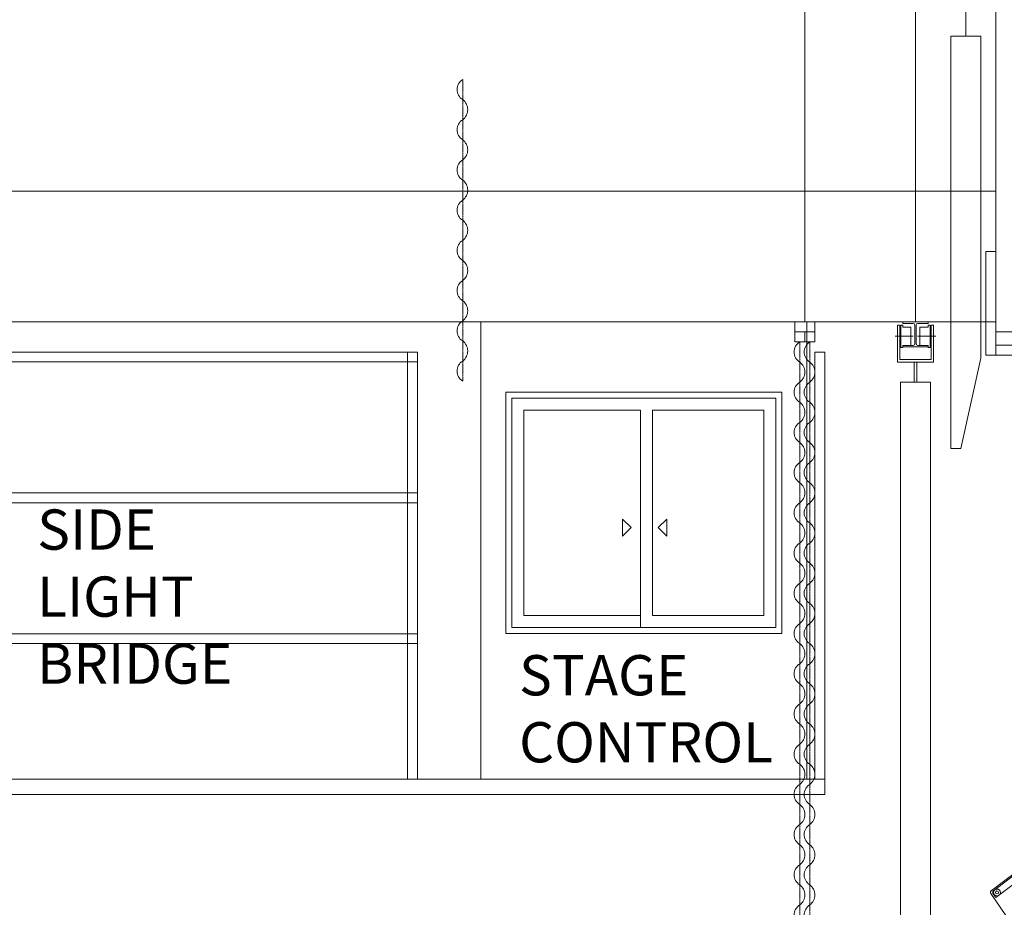
# Model space of a CAD drawing. Units: millimetres. Extents: x 326 to 39726, y 156 to 34196.
# Drawn here: x 9018 to 13910, y 11621 to 16036 of the extents above; entities that cross this region are included whole.
import ezdxf

# ---------------------------------------------------------------- set-up
doc = ezdxf.new("R2010")
doc.units = ezdxf.units.MM
doc.linetypes.add('CENTER', pattern=[2, 1.25, -0.25, 0.25, -0.25])
doc.linetypes.add('CENTER5', pattern=[86, 80, -3, 0, -3])
for name, color, linetype in [('1', 3, 'Continuous'), ('11', 11, 'Continuous'), ('AV-SYM', 7, 'Continuous'), ('CEN', 1, 'CENTER'), ('CENTER', 1, 'CENTER5'), ('무대조정실', 7, 'Continuous')]:
    doc.layers.add(name, color=color, linetype=linetype)
doc.styles.add('A', font='GulimChe.ttf', dxfattribs={"width": 0.75})

msp = doc.modelspace()

# ---------------------------------------------------------------- linework, layer by layer
at = {"lineweight": 9}
for p, q in [((13869, 14483), (13869, 18803)), ((13869, 14483), (13869, 18803)), ((13644, 15953), (13794, 15953)), ((6919, 15183), (13869, 15183)), ((6919, 14533), (13869, 14533)), ((13406.5, 14533), (13531.5, 14533)), ((13406.5, 14533), (13406.5, 14525)), ((13531.5, 14525), (13531.5, 14533)), ((13644, 14533), (13794, 14533)), ((13406.5, 14525), (13458, 14525)), ((13466, 14424), (13466, 14517)), ((13472, 14424), (13472, 14517)), ((13531.5, 14525), (13480, 14525)), ((14469, 14483), (13869, 14483)), ((13406.5, 14416), (13458, 14416)), ((13406.5, 14416), (13406.5, 14408)), ((13406.5, 14408), (13531.5, 14408)), ((13531.5, 14416), (13480, 14416)), ((13531.5, 14408), (13531.5, 14416)), ((13694, 13903), (13794, 14353)), ((13644, 13903), (13694, 13903))]:
    msp.add_line(p, q, dxfattribs=at)
at = {"lineweight": 9, "ltscale": 5}
for p, q in [((13644, 13903), (13644, 15953)), ((13794, 15953), (13794, 14353))]:
    msp.add_line(p, q, dxfattribs=at)
at = {"color": 4, "lineweight": 9}
for p, q in [((11309, 12258), (11309, 14533)), ((11433, 14183), (12805, 14183)), ((11433, 12983), (11433, 14183)), ((11462.8, 13012.9), (11462.8, 14153.2)), ((11462.8, 14153.2), (12075.1, 14153.2)), ((12075.1, 14153.2), (12775.1, 14153.2)), ((12775.1, 13012.9), (12775.1, 14153.2)), ((12805, 12983), (12805, 14183)), ((11522.6, 13072.6), (11522.6, 14093.4)), ((11522.6, 14093.4), (12103.1, 14093.4)), ((12103.1, 13012.9), (12103.1, 14093.4)), ((12162.8, 14093.4), (12715.4, 14093.4)), ((12162.8, 13072.6), (12162.8, 14093.4)), ((12715.4, 13072.6), (12715.4, 14093.4)), ((12055.7, 13510.2), (12013.5, 13552.4)), ((12013.5, 13552.4), (12013.5, 13467.9)), ((12055.7, 13510.2), (12013.5, 13467.9)), ((12191.2, 13510.2), (12233.5, 13552.4)), ((12191.2, 13510.2), (12233.5, 13467.9)), ((12233.5, 13552.4), (12233.5, 13467.9)), ((11522.6, 13072.6), (12103.1, 13072.6)), ((12162.8, 13072.6), (12715.4, 13072.6)), ((11433, 12983), (12805, 12983)), ((11462.8, 13012.9), (12075.1, 13012.9)), ((12075.1, 13012.9), (12775.1, 13012.9))]:
    msp.add_line(p, q, dxfattribs=at)
at = {"color": 4, "lineweight": 9, "ltscale": 5}
for p, q in [((10944, 14382.3), (10944, 12258)), ((10994, 14382.3), (10994, 12258)), ((12969, 14382.3), (12969, 12258)), ((13019, 14382.3), (13019, 12183)), ((13019, 12258), (6919, 12258)), ((13019, 12183), (6919, 12183))]:
    msp.add_line(p, q, dxfattribs=at)
at = {"color": 4, "lineweight": 9}
for points in [[(10994, 14333.7), (6969, 14333.7), (6969, 14382.3), (10994, 14382.3)], [(10994, 13633.7), (6969, 13633.7), (6969, 13682.3), (10994, 13682.3)], [(10994, 12933.7), (6969, 12933.7), (6969, 12982.3), (10994, 12982.3)]]:
    msp.add_lwpolyline(points, dxfattribs=at)
at = {"lineweight": 9}
msp.add_lwpolyline([(13394, 14233), (13544, 14233), (13544, 7683), (13394, 7683)], close=True, dxfattribs=at)
for centre, start, end in [((13458, 14517), 0, 90), ((13480, 14517), 90, 180), ((13458, 14424), 270, 0), ((13480, 14424), 180, 270)]:
    msp.add_arc(centre, 8, start, end, dxfattribs=at)
at = {"layer": '1', "lineweight": 9, "ltscale": 5}
for p, q in [((13379.5, 14516), (13379.5, 14333)), ((13379.5, 14516), (13391.5, 14516)), ((13391.5, 14516), (13391.5, 14345)), ((13396.5, 14516), (13396.5, 14406)), ((13396.5, 14516), (13406.5, 14516)), ((13406.5, 14516), (13406.5, 14506)), ((13406.5, 14506), (13446.5, 14506)), ((13446.5, 14506), (13446.5, 14416)), ((13491.5, 14506), (13491.5, 14416)), ((13531.5, 14506), (13491.5, 14506)), ((13541.5, 14516), (13531.5, 14516)), ((13531.5, 14516), (13531.5, 14506)), ((13541.5, 14516), (13541.5, 14406)), ((13558.5, 14516), (13546.5, 14516)), ((13546.5, 14516), (13546.5, 14345)), ((13558.5, 14516), (13558.5, 14333)), ((13396.5, 14406), (13406.5, 14406)), ((13406.5, 14416), (13446.5, 14416)), ((13406.5, 14416), (13406.5, 14406)), ((13531.5, 14416), (13491.5, 14416)), ((13531.5, 14416), (13531.5, 14406)), ((13541.5, 14406), (13531.5, 14406)), ((12969, 14382.3), (13019, 14382.3)), ((13546.5, 14345), (13391.5, 14345)), ((13558.5, 14333), (13379.5, 14333)), ((13463, 14233), (13463, 14333)), ((13475, 14233), (13475, 14333))]:
    msp.add_line(p, q, dxfattribs=at)
at = {"layer": '1', "lineweight": 9}
for points in [[(11219, 15738.1, 0.558706), (11219, 15638.1, -0.5), (11219, 15538.1, 0.558706), (11219, 15438.1, -0.5), (11219, 15338.1, 0.558706), (11219, 15238.1, -0.5), (11219, 15138.1, 0.558706), (11219, 15038.1, -0.5), (11219, 14938.1, 0.558706), (11219, 14838.1, -0.5), (11219, 14738.1, 0.558706), (11219, 14638.1, -0.5), (11219, 14538.1, 0.558706), (11219, 14438.1, -0.5), (11219, 14338.1, 0.558706), (11219, 14238.1)], [(12894, 14433, 0.558706), (12894, 14333, -0.5), (12894, 14233, 0.558706), (12894, 14133, -0.5), (12894, 14033, 0.558706), (12894, 13933, -0.5), (12894, 13833, 0.558706), (12894, 13733, -0.5), (12894, 13633, 0.558706), (12894, 13533, -0.5), (12894, 13433, 0.558706), (12894, 13333, -0.5), (12894, 13233, 0.558706), (12894, 13133, -0.5), (12894, 13033, 0.558706), (12894, 12933, -0.5), (12894, 12833, 0.558706), (12894, 12733, -0.5), (12894, 12633, 0.558706), (12894, 12533, -0.5), (12894, 12433, 0.558706), (12894, 12333, -0.5), (12894, 12233, 0.558706), (12894, 12133, -0.5), (12894, 12033, 0.558706), (12894, 11933, -0.5), (12894, 11833, 0.558706), (12894, 11733, -0.5), (12894, 11633, 0.558706), (12894, 11533, -0.5)], [(12944, 14433, 0.558706), (12944, 14333, -0.5), (12944, 14233, 0.558706), (12944, 14133, -0.5), (12944, 14033, 0.558706), (12944, 13933, -0.5), (12944, 13833, 0.558706), (12944, 13733, -0.5), (12944, 13633, 0.558706), (12944, 13533, -0.5), (12944, 13433, 0.558706), (12944, 13333, -0.5), (12944, 13233, 0.558706), (12944, 13133, -0.5), (12944, 13033, 0.558706), (12944, 12933, -0.5), (12944, 12833, 0.558706), (12944, 12733, -0.5), (12944, 12633, 0.558706), (12944, 12533, -0.5), (12944, 12433, 0.558706), (12944, 12333, -0.5), (12944, 12233, 0.558706), (12944, 12133, -0.5), (12944, 12033, 0.558706), (12944, 11933, -0.5), (12944, 11833, 0.558706), (12944, 11733, -0.5), (12944, 11633, 0.558706), (12944, 11533, -0.5)]]:
    msp.add_lwpolyline(points, format="xyb", dxfattribs=at)
for points in [[(12969, 14533), (12869, 14533), (12869, 14483), (12969, 14483)], [(12919, 14483), (12869, 14483), (12869, 14433), (12919, 14433)], [(12969, 14483), (12919, 14483), (12919, 14433), (12969, 14433)]]:
    msp.add_lwpolyline(points, close=True, dxfattribs=at)
at = {"layer": '11', "lineweight": 9}
for p, q in [((13719, 17426.4), (13719, 15953)), ((12919, 14533), (12919, 17233)), ((13469, 14533), (13469, 17233))]:
    msp.add_line(p, q, dxfattribs=at)
at = {"layer": 'AV-SYM', "lineweight": 9}
for p, q in [((13819, 14367.5), (13819, 14883)), ((13819, 14883), (13869, 14883)), ((13869, 14883), (13869, 14367.5)), ((14469, 14417.5), (13869, 14417.5)), ((13869, 14417.5), (13869, 14367.5)), ((13869, 14367.5), (13819, 14367.5)), ((13869, 14367.5), (14469, 14367.5)), ((13987.8, 11811.4), (13844.8, 11703.2)), ((13984.6, 11800.6), (13856.1, 11703.4)), ((14013.5, 11779.8), (13868.2, 11669.9)), ((14185.4, 11191.9), (13842.7, 11690.3)), ((13868.2, 11669.9), (13854, 11690.5))]:
    msp.add_line(p, q, dxfattribs=at)
for radius in [17, 7.56]:
    msp.add_circle((13873.9, 11695.5), radius, dxfattribs=at)
for centre, radius, start, end in [((13850.5, 11695.6), 9.45, 127.1105, 214.5098), ((13864.4, 11695.4), 11.5, 136.0942, 205.526)]:
    msp.add_arc(centre, radius, start, end, dxfattribs=at)
at = {"layer": 'CEN', "color": 5, "lineweight": 9}
for p, q in [((11219, 15738.1), (11219, 14238.1)), ((12894, 14433), (12894, 7683)), ((12944, 14433), (12944, 7683))]:
    msp.add_line(p, q, dxfattribs=at)
at = {"layer": 'CENTER', "color": 6, "lineweight": 9, "ltscale": 5}
for p, q in [((13368.3, 14461), (13458.2, 14461)), ((13569.6, 14461), (13479.7, 14461))]:
    msp.add_line(p, q, dxfattribs=at)
at = {"layer": '무대조정실', "lineweight": 9}
for p, q in [((12929, 14533), (12929, 12258)), ((12929, 12258), (11309, 12258))]:
    msp.add_line(p, q, dxfattribs=at)

# ---------------------------------------------------------------- texts
at = {"lineweight": 9, "ltscale": 5, "insert": (9104.9, 13599.9), "char_height": 200, "width": 1398.982, "attachment_point": 1, "style": 'A'}
msp.add_mtext('{\\fArial|b0|i0|c0|p32;\\C5;SIDE LIGHT BRIDGE\\fGulimChe|b0|i0|c129|p49;}', dxfattribs=at)
at = {"color": 5, "lineweight": 9, "ltscale": 5, "insert": (11499.5, 12875.5), "char_height": 200, "width": 1481.692, "attachment_point": 1, "style": 'A'}
msp.add_mtext('STAGE CONTROL', dxfattribs=at)

doc.saveas('drawing.dxf')
